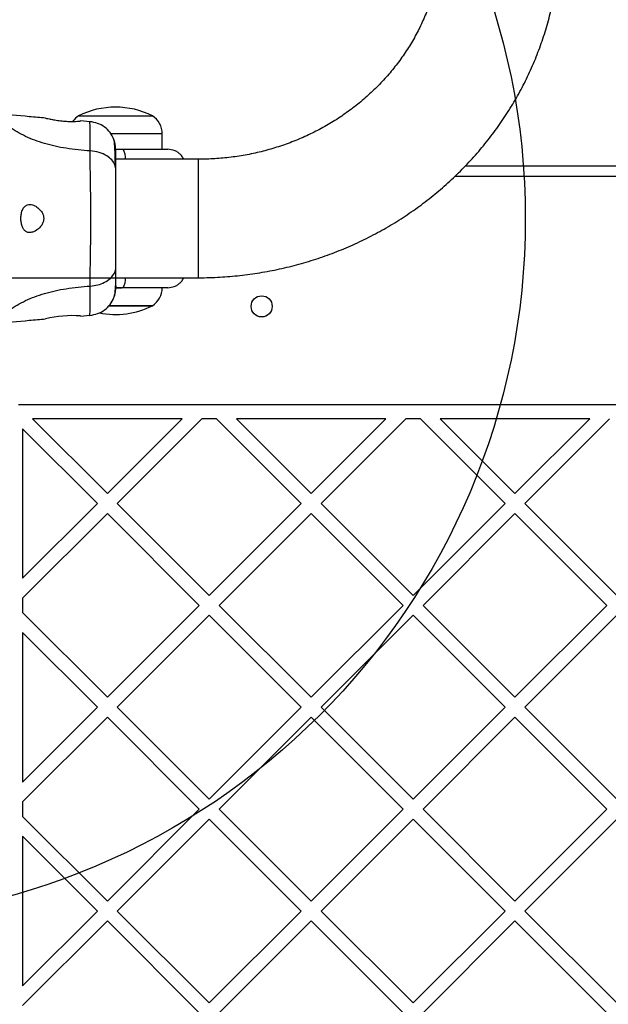
# Model space of a CAD drawing. Units: millimetres. Extents: x 25197 to 33945, y 42457 to 49182.
# Drawn here: x 28738 to 28906, y 46972 to 47252 of the extents above; entities that cross this region are included whole.
import ezdxf

# ---------------------------------------------------------------- set-up
doc = ezdxf.new("R2010")
doc.units = ezdxf.units.MM
doc.header["$LTSCALE"] = 200
doc.layers.add('OTWORY_MONTAŻOWE', color=1, linetype='Continuous')

msp = doc.modelspace()

# ---------------------------------------------------------------- linework, layer by layer
at = {"color": 7, "linetype": 'Continuous', "lineweight": 25}
for p, q in [((28754.83, 47224.62), (28775.83, 47224.62)), ((28758.14, 47222.97), (28755.39, 47223.2)), ((28778.63, 47215.12), (28778.63, 47219.55)), ((28765.45, 47215.12), (28767.49, 47215.12)), ((28788.91, 47212.27), (28765.45, 47212.27)), ((28864.86, 47210.42), (29298.95, 47210.42)), ((28731.91, 47178.58), (28788.91, 47178.58)), ((28767.49, 47175.73), (28765.41, 47175.73)), ((28763.41, 47170.62), (28775.83, 47170.62)), ((28775.83, 47170.62), (28763.42, 47170.62)), ((28755.39, 47167.65), (28758.14, 47167.88)), ((29426.08, 47142.42), (28737.74, 47142.42)), ((28784.27, 47138.42), (28741.74, 47138.42)), ((28741.74, 47138.42), (28763.01, 47117.16)), ((28763.01, 47117.16), (28784.27, 47138.42)), ((28765.84, 47114.33), (28789.93, 47138.42)), ((28794.07, 47138.42), (28789.93, 47138.42)), ((28794.07, 47138.42), (28818.16, 47114.33)), ((28842.26, 47138.42), (28799.72, 47138.42)), ((28799.72, 47138.42), (28820.99, 47117.16)), ((28820.99, 47117.16), (28842.26, 47138.42)), ((28823.82, 47114.33), (28847.91, 47138.42)), ((28852.05, 47138.42), (28847.91, 47138.42)), ((28852.05, 47138.42), (28876.14, 47114.33)), ((28857.71, 47138.42), (28878.97, 47117.16)), ((28900.24, 47138.42), (28857.71, 47138.42)), ((28878.97, 47117.16), (28900.24, 47138.42)), ((28881.8, 47114.33), (28905.9, 47138.42)), ((28738.91, 47135.6), (28738.91, 47093.06)), ((28738.91, 47135.6), (28760.18, 47114.33)), ((28738.91, 47093.06), (28760.18, 47114.33)), ((28765.84, 47114.33), (28792, 47088.17)), ((28792, 47088.17), (28818.16, 47114.33)), ((28823.82, 47114.33), (28849.98, 47088.17)), ((28849.98, 47088.17), (28876.14, 47114.33)), ((28881.8, 47114.33), (28907.96, 47088.17)), ((28738.91, 47087.41), (28763.01, 47111.5)), ((28763.01, 47111.5), (28789.17, 47085.34)), ((28794.83, 47085.34), (28820.99, 47111.5)), ((28820.99, 47111.5), (28847.15, 47085.34)), ((28852.81, 47085.34), (28878.97, 47111.5)), ((28878.97, 47111.5), (28905.14, 47085.34)), ((28738.91, 47087.41), (28738.91, 47083.27)), ((28763.01, 47059.18), (28789.17, 47085.34)), ((28794.83, 47085.34), (28820.99, 47059.18)), ((28820.99, 47059.18), (28847.15, 47085.34)), ((28852.81, 47085.34), (28878.97, 47059.18)), ((28878.97, 47059.18), (28905.14, 47085.34)), ((28738.91, 47083.27), (28763.01, 47059.18)), ((28765.84, 47056.35), (28792, 47082.51)), ((28792, 47082.51), (28818.16, 47056.35)), ((28823.82, 47056.35), (28849.98, 47082.51)), ((28849.98, 47082.51), (28876.14, 47056.35)), ((28881.8, 47056.35), (28907.96, 47082.51)), ((28738.91, 47077.61), (28738.91, 47035.08)), ((28738.91, 47077.61), (28760.18, 47056.35)), ((28738.91, 47035.08), (28760.18, 47056.35)), ((28765.84, 47056.35), (28792, 47030.18)), ((28792, 47030.18), (28818.16, 47056.35)), ((28823.82, 47056.35), (28849.98, 47030.18)), ((28849.98, 47030.18), (28876.14, 47056.35)), ((28881.8, 47056.35), (28907.96, 47030.18)), ((28738.91, 47029.42), (28763.01, 47053.52)), ((28763.01, 47053.52), (28789.17, 47027.36)), ((28794.83, 47027.36), (28820.99, 47053.52)), ((28820.99, 47053.52), (28847.15, 47027.36)), ((28852.81, 47027.36), (28878.97, 47053.52)), ((28878.97, 47053.52), (28905.14, 47027.36)), ((28738.91, 47029.42), (28738.91, 47025.29)), ((28738.91, 47025.29), (28763.01, 47001.19)), ((28763.01, 47001.19), (28789.17, 47027.36)), ((28794.83, 47027.36), (28820.99, 47001.19)), ((28820.99, 47001.19), (28847.15, 47027.36)), ((28852.81, 47027.36), (28878.97, 47001.19)), ((28878.97, 47001.19), (28905.14, 47027.36)), ((28765.84, 46998.36), (28792, 47024.53)), ((28792, 47024.53), (28818.16, 46998.36)), ((28823.82, 46998.36), (28849.98, 47024.53)), ((28849.98, 47024.53), (28876.14, 46998.36)), ((28881.8, 46998.36), (28907.96, 47024.53)), ((28738.91, 47019.63), (28738.91, 46977.1)), ((28738.91, 47019.63), (28760.18, 46998.36)), ((28738.91, 46977.1), (28760.18, 46998.36)), ((28765.84, 46998.36), (28792, 46972.2)), ((28792, 46972.2), (28818.16, 46998.36)), ((28823.82, 46998.36), (28849.98, 46972.2)), ((28849.98, 46972.2), (28876.14, 46998.36)), ((28881.8, 46998.36), (28907.96, 46972.2)), ((28738.91, 46971.44), (28763.01, 46995.54)), ((28763.01, 46995.54), (28789.17, 46969.37)), ((28794.83, 46969.37), (28820.99, 46995.54)), ((28820.99, 46995.54), (28847.15, 46969.37)), ((28852.81, 46969.37), (28878.97, 46995.54)), ((28878.97, 46995.54), (28905.14, 46969.37))]:
    msp.add_line(p, q, dxfattribs=at)
at = {"color": 1, "linetype": 'Continuous', "lineweight": 25}
for p, q in [((28778.63, 47219.55), (28763.98, 47219.55)), ((28788.91, 47178.58), (28788.91, 47212.27)), ((29301.92, 47207.42), (28861.85, 47207.42)), ((28765.41, 47175.69), (28767.17, 47175.69))]:
    msp.add_line(p, q, dxfattribs=at)
at = {"color": 7, "linetype": 'Continuous', "lineweight": 25}
msp.add_circle((28806.91, 47170.42), 3, dxfattribs=at)
for centre, radius, start, end in [((28765.33, 47203.82), 23.3, 63.215, 116.785), ((28758.02, 47219.55), 5.99, 122.1864, 143.5211), ((28772.64, 47219.55), 5.99, 0, 57.8136), ((28772.64, 47175.69), 5.99, 302.1864, 0), ((28765.33, 47191.42), 23.3, 258.4995, 296.785), ((28752.94, 47136.67), 31.11, 85.4775, 103.9169)]:
    msp.add_arc(centre, radius, start, end, dxfattribs=at)
at = {"color": 1, "linetype": 'Continuous', "lineweight": 25}
for centre, start, end in [((28763.41, 47212.68), 355.0836, 30.8429), ((28763.42, 47178.17), 329.1563, 4.9171)]:
    msp.add_arc(centre, 4.75, start, end, dxfattribs=at)
at = {"color": 7, "linetype": 'Continuous', "lineweight": 25}
for points, knots in [([(28857.83, 47270.98), (28857.76, 47270.32), (28857.55, 47268.22), (28856.98, 47264.7), (28855.98, 47260.48), (28854.68, 47256.33), (28853.07, 47252.27), (28851.18, 47248.31), (28849, 47244.49), (28846.54, 47240.82), (28843.83, 47237.31), (28840.87, 47233.97), (28837.67, 47230.83), (28834.26, 47227.9), (28830.64, 47225.18), (28826.83, 47222.7), (28822.86, 47220.46), (28818.73, 47218.48), (28814.46, 47216.76), (28810.09, 47215.3), (28805.62, 47214.12), (28801.07, 47213.22), (28796.47, 47212.61), (28792.41, 47212.32), (28789.89, 47212.29), (28788.91, 47212.27)], [0, 0, 0, 0, 0.0213216, 0.0672445, 0.1131501, 0.1590064, 0.2048009, 0.2505196, 0.2961555, 0.3417037, 0.3871614, 0.4325295, 0.4778095, 0.5230072, 0.5681281, 0.6131748, 0.658161, 0.7030886, 0.7479648, 0.7927999, 0.8375993, 0.8823667, 0.9271104, 0.971838, 1, 1, 1, 1]), ([(28788.91, 47178.58), (28789.99, 47178.58), (28792.98, 47178.61), (28797.87, 47178.9), (28803.56, 47179.52), (28809.2, 47180.44), (28814.78, 47181.66), (28820.28, 47183.17), (28825.68, 47184.97), (28830.97, 47187.05), (28836.13, 47189.41), (28841.14, 47192.04), (28845.99, 47194.93), (28850.66, 47198.07), (28855.15, 47201.45), (28859.42, 47205.06), (28863.48, 47208.89), (28867.31, 47212.93), (28870.89, 47217.17), (28874.22, 47221.59), (28877.29, 47226.17), (28880.08, 47230.91), (28882.59, 47235.79), (28884.81, 47240.79), (28886.73, 47245.9), (28888.35, 47251.1), (28889.67, 47256.37), (28890.65, 47261.61), (28891.16, 47265.5), (28891.36, 47267.59), (28891.39, 47267.99)], [0, 0, 0, 0, 0.021326, 0.058898, 0.096477, 0.134052, 0.171626, 0.209194, 0.246757, 0.284309, 0.321851, 0.359379, 0.396892, 0.434387, 0.471863, 0.509316, 0.546746, 0.584152, 0.621531, 0.658882, 0.696205, 0.733501, 0.770768, 0.808008, 0.845222, 0.882412, 0.91958, 0.956729, 0.991892, 1, 1, 1, 1]), ([(28745.45, 47224.01), (28743.9, 47224.14), (28739.15, 47224.51), (28734.42, 47225.01), (28731.23, 47225.34)], [0, 0, 0, 0, 0.327401, 1, 1, 1, 1]), ([(28745.45, 47223.99), (28745.51, 47223.98), (28745.61, 47223.95), (28746.45, 47223.77), (28747.68, 47223.53), (28749.26, 47223.27), (28750.97, 47223.09), (28752.62, 47223.03), (28754.02, 47223.06), (28754.99, 47223.13), (28755.47, 47223.18), (28755.4, 47223.17), (28755.39, 47223.17)], [0, 0, 0, 0, 0.105377, 0.21072, 0.317412, 0.426355, 0.535476, 0.642399, 0.747877, 0.854171, 0.961427, 1, 1, 1, 1]), ([(28758.13, 47214.64), (28755.83, 47214.84), (28751.4, 47215.22), (28745.19, 47216.64), (28739.64, 47218.63), (28736.59, 47220.51), (28735.08, 47221.44)], [0, 0, 0, 0, 0.2723981, 0.5250128, 0.7648282, 1, 1, 1, 1]), ([(28764.9, 47217.92), (28764.57, 47218.59), (28763.91, 47219.94), (28762.26, 47221.51), (28760.28, 47222.62), (28758.8, 47222.86), (28758.06, 47222.98)], [0, 0, 0, 0, 0.249937, 0.50002, 0.750042, 1, 1, 1, 1]), ([(28765.37, 47214.84), (28765.35, 47215.25), (28765.3, 47216.71), (28765.06, 47217.42), (28764.89, 47217.94)], [0, 0, 0, 0, 0.278525, 1, 1, 1, 1]), ([(28765.31, 47210.23), (28765.29, 47211.26), (28765.24, 47213.33), (28765.14, 47215.64), (28765.03, 47217.3), (28764.95, 47217.7), (28764.9, 47217.9)], [0, 0, 0, 0, 0.243506, 0.491198, 0.74328, 1, 1, 1, 1]), ([(28758.13, 47176.21), (28758.14, 47177.56), (28758.14, 47180.26), (28758.22, 47185), (28758.3, 47190.09), (28758.34, 47195.42), (28758.3, 47200.74), (28758.22, 47205.83), (28758.14, 47210.59), (28758.14, 47213.29), (28758.13, 47214.64)], [0, 0, 0, 0, 0.124448, 0.248458, 0.373452, 0.499822, 0.626066, 0.750996, 0.87531, 1, 1, 1, 1]), ([(28765.45, 47209.22), (28765.39, 47209.73), (28765.27, 47210.73), (28764.33, 47212.13), (28762.83, 47213.36), (28760.72, 47214.32), (28758.99, 47214.54), (28758.13, 47214.64)], [0, 0, 0, 0, 0.186764, 0.373533, 0.560278, 0.780203, 1, 1, 1, 1]), ([(28765.45, 47209.22), (28765.45, 47210.08), (28765.45, 47211.8), (28765.45, 47213.63), (28765.45, 47214.69), (28765.45, 47215.12), (28765.45, 47214.99), (28765.45, 47214.99)], [0, 0, 0, 0, 0.247187, 0.494416, 0.742143, 0.990535, 1, 1, 1, 1]), ([(28767.49, 47215.12), (28768.37, 47215.12), (28770.11, 47215.12), (28772.56, 47215.12), (28774.77, 47215.12), (28776.68, 47215.12), (28778.24, 47215.12), (28779.38, 47215.12), (28780.11, 47215.12), (28780.2, 47215.12), (28780.24, 47215.12)], [0, 0, 0, 0, 0.125877, 0.250545, 0.375783, 0.500346, 0.625652, 0.750168, 0.875499, 1, 1, 1, 1]), ([(28784.73, 47212.27), (28784.63, 47212.49), (28784.37, 47213.01), (28783.77, 47213.71), (28782.98, 47214.34), (28781.82, 47214.95), (28780.86, 47215.05), (28780.24, 47215.12)], [0, 0, 0, 0, 0.1268115, 0.3086343, 0.490426, 0.6685511, 1, 1, 1, 1]), ([(28765.45, 47181.63), (28765.45, 47182.6), (28765.45, 47184.55), (28765.45, 47187.97), (28765.45, 47191.62), (28765.45, 47195.42), (28765.45, 47199.22), (28765.45, 47202.87), (28765.45, 47206.29), (28765.45, 47208.25), (28765.45, 47209.22)], [0, 0, 0, 0, 0.124909, 0.249844, 0.374592, 0.499792, 0.624955, 0.749663, 0.874776, 1, 1, 1, 1]), ([(28740.93, 47199.43), (28740.53, 47199.36), (28739.83, 47199.25), (28739.07, 47198.39), (28738.6, 47197.26), (28738.41, 47195.93), (28738.43, 47194.65), (28738.65, 47193.5), (28739.04, 47192.53), (28739.64, 47191.8), (28740.46, 47191.4), (28741.55, 47191.42), (28742.81, 47191.96), (28743.91, 47192.89), (28744.61, 47193.93), (28744.93, 47194.9), (28744.94, 47195.83), (28744.67, 47196.78), (28744.03, 47197.83), (28742.97, 47198.77), (28741.86, 47199.34), (28741.19, 47199.4), (28740.93, 47199.43)], [0, 0, 0, 0, 0.070509, 0.122868, 0.175472, 0.221956, 0.264504, 0.306056, 0.348894, 0.395153, 0.447166, 0.507605, 0.578779, 0.645895, 0.687505, 0.720094, 0.752891, 0.781634, 0.82454, 0.889111, 0.956423, 1, 1, 1, 1]), ([(28758.13, 47176.21), (28758.86, 47176.29), (28760.33, 47176.46), (28762.29, 47177.21), (28763.97, 47178.34), (28765.2, 47179.85), (28765.37, 47181.03), (28765.45, 47181.63)], [0, 0, 0, 0, 0.18672, 0.373501, 0.56034, 0.780153, 1, 1, 1, 1]), ([(28765.45, 47176.22), (28765.45, 47176.55), (28765.45, 47177.19), (28765.45, 47179.04), (28765.45, 47180.76), (28765.45, 47181.63)], [0, 0, 0, 0, 0.333501, 0.666508, 1, 1, 1, 1]), ([(28735.08, 47169.41), (28736.59, 47170.34), (28739.64, 47172.22), (28745.19, 47174.21), (28751.4, 47175.63), (28755.83, 47176.01), (28758.13, 47176.21)], [0, 0, 0, 0, 0.2351718, 0.4749872, 0.7276019, 1, 1, 1, 1]), ([(28764.89, 47172.92), (28765.05, 47173.4), (28765.37, 47174.36), (28765.43, 47175.61), (28765.45, 47176.22)], [0, 0, 0, 0, 0.511231, 1, 1, 1, 1]), ([(28764.9, 47172.94), (28764.99, 47173.22), (28765.15, 47173.77), (28765.32, 47175.21), (28765.42, 47176.8), (28765.44, 47178.06), (28765.44, 47178.58)], [0, 0, 0, 0, 0.28225, 0.555741, 0.818945, 1, 1, 1, 1]), ([(28765.45, 47176.22), (28765.45, 47175.98), (28765.45, 47175.73), (28765.45, 47175.86), (28765.45, 47175.86)], [0, 0, 0, 0, 0.958162, 1, 1, 1, 1]), ([(28780.24, 47175.73), (28780.86, 47175.8), (28781.82, 47175.9), (28782.98, 47176.51), (28783.77, 47177.14), (28784.37, 47177.84), (28784.63, 47178.36), (28784.73, 47178.58)], [0, 0, 0, 0, 0.331448, 0.509568, 0.691365, 0.87318, 1, 1, 1, 1]), ([(28780.24, 47175.73), (28780.2, 47175.73), (28780.1, 47175.73), (28779.37, 47175.73), (28778.23, 47175.73), (28776.67, 47175.73), (28774.76, 47175.73), (28772.54, 47175.73), (28770.1, 47175.73), (28768.36, 47175.73), (28767.49, 47175.73)], [0, 0, 0, 0, 0.125371, 0.249958, 0.375276, 0.499938, 0.625177, 0.749949, 0.875057, 1, 1, 1, 1]), ([(28758.06, 47167.87), (28758.8, 47167.99), (28760.28, 47168.23), (28762.26, 47169.34), (28763.91, 47170.91), (28764.57, 47172.25), (28764.9, 47172.93)], [0, 0, 0, 0, 0.249942, 0.499969, 0.75005, 1, 1, 1, 1]), ([(28731.23, 47165.51), (28734.42, 47165.84), (28739.15, 47166.34), (28743.9, 47166.72), (28745.46, 47166.84)], [0, 0, 0, 0, 0.672317, 1, 1, 1, 1])]:
    msp.add_open_spline(points, degree=3, knots=knots, dxfattribs=at)
at = {"color": 1, "linetype": 'Continuous', "lineweight": 25}
for points, knots in [([(28758.13, 47214.64), (28758.13, 47215.89), (28758.14, 47218.37), (28758.1, 47221.01), (28758.07, 47222.51), (28758.06, 47223.18), (28758.06, 47222.98), (28758.06, 47222.98)], [0, 0, 0, 0, 0.251104, 0.50121, 0.750588, 0.999877, 1, 1, 1, 1]), ([(28758.06, 47167.87), (28758.06, 47167.87), (28758.06, 47167.71), (28758.07, 47168.31), (28758.1, 47169.83), (28758.13, 47172.47), (28758.13, 47174.96), (28758.13, 47176.21)], [0, 0, 0, 0, 0.000089, 0.248336, 0.49799, 0.748277, 1, 1, 1, 1])]:
    msp.add_open_spline(points, degree=3, knots=knots, dxfattribs=at)
at = {"layer": 'OTWORY_MONTAŻOWE'}
msp.add_circle((28681.91, 47195.42), 200, dxfattribs=at)

doc.saveas('drawing.dxf')
